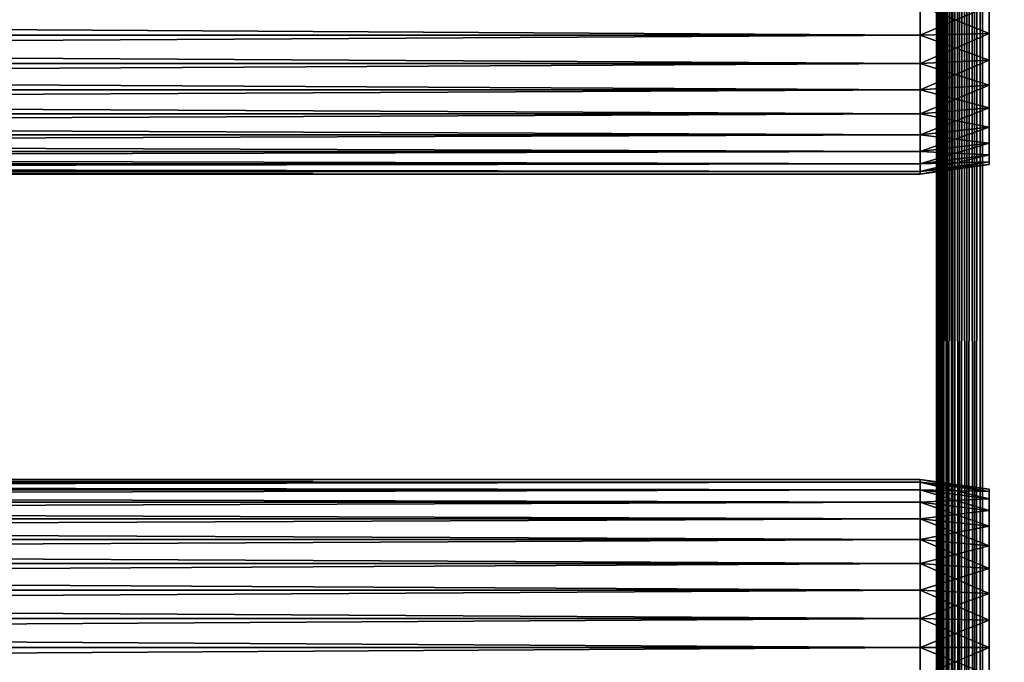
# Model space of a CAD drawing. Extents: x 0 to 400, y 0 to 1505.
# Drawn here: x 300 to 364, y 408 to 450 of the extents above; entities that cross this region are included whole.
import ezdxf

# ---------------------------------------------------------------- set-up
doc = ezdxf.new("R2010")
doc.units = 0
doc.header["$MEASUREMENT"] = 0
doc.layers.get('0').update_dxf_attribs({"linetype": 'CONTINUOUS'})

msp = doc.modelspace()

# ---------------------------------------------------------------- linework, layer by layer
for points in [[(360.046204, 1488.800049, 79.630409), (360.00061, 598.299988, 79.109467), (360.046204, 1.80006, 79.630409)], [(360.00061, 724.299988, 55.10947), (360.046204, 1488.800049, 54.58852), (360.046204, 1.80006, 54.58852)], [(360.181488, 1.80006, 80.135529), (360.181488, 1488.800049, 80.135529), (360.046204, 1488.800049, 79.630409)], [(360.181488, 1.80006, 80.135529), (360.046204, 1488.800049, 79.630409), (360.046204, 1.80006, 79.630409)], [(360.046204, 1.80006, 54.58852), (360.046204, 1488.800049, 54.58852), (360.181488, 1488.800049, 54.083408)], [(360.046204, 1.80006, 54.58852), (360.181488, 1488.800049, 54.083408), (360.181488, 1.80006, 54.083408)], [(360.402496, 1.80006, 80.609467), (360.402496, 1488.800049, 80.609467), (360.181488, 1488.800049, 80.135529)], [(360.402496, 1.80006, 80.609467), (360.181488, 1488.800049, 80.135529), (360.181488, 1.80006, 80.135529)], [(360.181488, 1.80006, 54.083408), (360.181488, 1488.800049, 54.083408), (360.402496, 1488.800049, 53.60947)], [(360.181488, 1.80006, 54.083408), (360.402496, 1488.800049, 53.60947), (360.402496, 1.80006, 53.60947)], [(360.702515, 1.80006, 81.037827), (360.702515, 1488.800049, 81.037827), (360.402496, 1488.800049, 80.609467)], [(360.702515, 1.80006, 81.037827), (360.402496, 1488.800049, 80.609467), (360.402496, 1.80006, 80.609467)], [(360.402496, 1.80006, 53.60947), (360.402496, 1488.800049, 53.60947), (360.702515, 1488.800049, 53.181099)], [(360.402496, 1.80006, 53.60947), (360.702515, 1488.800049, 53.181099), (360.702515, 1.80006, 53.181099)], [(361.072205, 1.80006, 81.4076), (361.072205, 1488.800049, 81.4076), (360.702515, 1488.800049, 81.037827)], [(361.072205, 1.80006, 81.4076), (360.702515, 1488.800049, 81.037827), (360.702515, 1.80006, 81.037827)], [(360.702515, 1.80006, 53.181099), (360.702515, 1488.800049, 53.181099), (361.072205, 1488.800049, 52.811329)], [(360.702515, 1.80006, 53.181099), (361.072205, 1488.800049, 52.811329), (361.072205, 1.80006, 52.811329)], [(361.50061, 1.80006, 81.707542), (361.50061, 1488.800049, 81.707542), (361.072205, 1488.800049, 81.4076)], [(361.50061, 1.80006, 81.707542), (361.072205, 1488.800049, 81.4076), (361.072205, 1.80006, 81.4076)], [(361.072205, 1.80006, 52.811329), (361.072205, 1488.800049, 52.811329), (361.50061, 1488.800049, 52.511391)], [(361.072205, 1.80006, 52.811329), (361.50061, 1488.800049, 52.511391), (361.50061, 1.80006, 52.511391)], [(361.974609, 1.80006, 81.928543), (361.974609, 1488.800049, 81.928543), (361.50061, 1488.800049, 81.707542)], [(361.974609, 1.80006, 81.928543), (361.50061, 1488.800049, 81.707542), (361.50061, 1.80006, 81.707542)], [(361.50061, 1.80006, 52.511391), (361.50061, 1488.800049, 52.511391), (361.974609, 1488.800049, 52.29039)], [(361.50061, 1.80006, 52.511391), (361.974609, 1488.800049, 52.29039), (361.974609, 1.80006, 52.29039)], [(362.479706, 1.80006, 82.063889), (362.479706, 1488.800049, 82.063889), (361.974609, 1488.800049, 81.928543)], [(362.479706, 1.80006, 82.063889), (361.974609, 1488.800049, 81.928543), (361.974609, 1.80006, 81.928543)], [(361.974609, 1.80006, 52.29039), (361.974609, 1488.800049, 52.29039), (362.479706, 1488.800049, 52.155041)], [(361.974609, 1.80006, 52.29039), (362.479706, 1488.800049, 52.155041), (362.479706, 1.80006, 52.155041)], [(363.00061, 1.80006, 82.109467), (363.00061, 1488.800049, 82.109467), (362.479706, 1488.800049, 82.063889)], [(363.00061, 1.80006, 82.109467), (362.479706, 1488.800049, 82.063889), (362.479706, 1.80006, 82.063889)], [(362.479706, 1.80006, 52.155041), (362.479706, 1488.800049, 52.155041), (363.00061, 1488.800049, 52.10947)], [(362.479706, 1.80006, 52.155041), (363.00061, 1488.800049, 52.10947), (363.00061, 1.80006, 52.10947)], [(363.00061, 1.80006, 82.109467), (385.00061, 1.80006, 82.109467), (363.00061, 1488.800049, 82.109467)], [(363.00061, 1488.800049, 82.109467), (385.00061, 1.80006, 82.109467), (385.00061, 1488.800049, 82.109467)], [(385.00061, 1.80006, 52.10947), (363.00061, 1.80006, 52.10947), (385.00061, 1488.800049, 52.10947)], [(385.00061, 1488.800049, 52.10947), (363.00061, 1.80006, 52.10947), (363.00061, 1488.800049, 52.10947)], [(385.00061, 1.80006, 80.609467), (363.00061, 1.80006, 80.609467), (385.00061, 1488.800049, 80.609467)], [(385.00061, 1488.800049, 80.609467), (363.00061, 1.80006, 80.609467), (363.00061, 1488.800049, 80.609467)], [(363.00061, 1.80006, 53.60947), (385.00061, 1.80006, 53.60947), (363.00061, 1488.800049, 53.60947)], [(363.00061, 1488.800049, 53.60947), (385.00061, 1.80006, 53.60947), (385.00061, 1488.800049, 53.60947)], [(360.046204, 1.80006, 54.58852), (360.00061, 598.299988, 55.10947), (360.00061, 724.299988, 55.10947)], [(360.046204, 1.80006, 79.630409), (360.00061, 598.299988, 79.109467), (360.00061, 556.299988, 79.109467)], [(360.046204, 1.80006, 54.58852), (360.00061, 556.299988, 55.10947), (360.00061, 598.299988, 55.10947)], [(360.046204, 1.80006, 79.630409), (360.00061, 556.299988, 79.109467), (360.00061, 493.299988, 79.109467)], [(360.00061, 493.299988, 55.10947), (360.00061, 556.299988, 55.10947), (360.046204, 1.80006, 54.58852)], [(360.00061, 493.299988, 79.109467), (360.00061, 430.299988, 79.109467), (360.046204, 1.80006, 79.630409)], [(360.046204, 1.80006, 54.58852), (360.00061, 430.299988, 55.10947), (360.00061, 493.299988, 55.10947)], [(360.00061, 493.299988, 79.109467), (360.00061, 451.299988, 77.959473), (360.00061, 430.299988, 79.109467)], [(360.00061, 430.299988, 55.684471), (360.00061, 451.299988, 56.259472), (360.00061, 493.299988, 55.684471)], [(360.00061, 493.299988, 55.684471), (360.00061, 493.299988, 55.10947), (360.00061, 430.299988, 55.684471)], [(360.00061, 430.299988, 55.684471), (360.00061, 493.299988, 55.10947), (360.00061, 430.299988, 55.10947)], [(361.50061, 493.299988, 55.684471), (361.50061, 451.299988, 56.259472), (361.50061, 430.299988, 55.684471)], [(361.50061, 430.299988, 79.109467), (361.50061, 451.299988, 77.959473), (361.50061, 493.299988, 79.109467)], [(361.50061, 430.299988, 55.684471), (361.50061, 430.299988, 55.10947), (361.50061, 493.299988, 55.10947)], [(361.50061, 430.299988, 55.684471), (361.50061, 493.299988, 55.10947), (361.50061, 493.299988, 55.684471)], [(41.067299, 451.299988, 56.10947), (358.933289, 451.299988, 56.10947), (358.933289, 449.389893, 56.276581)], [(41.067299, 451.299988, 56.10947), (358.933289, 449.389893, 56.276581), (41.067299, 449.389893, 56.276581)], [(41.067299, 449.389893, 77.942352), (358.933289, 449.389893, 77.942352), (358.933289, 451.299988, 78.109467)], [(41.067299, 449.389893, 77.942352), (358.933289, 451.299988, 78.109467), (41.067299, 451.299988, 78.109467)], [(358.933289, 451.299988, 56.10947), (363.433289, 451.299988, 56.741901), (363.433289, 449.499695, 56.89941)], [(358.933289, 451.299988, 56.10947), (363.433289, 449.499695, 56.89941), (358.933289, 449.389893, 56.276581)], [(358.933289, 449.389893, 77.942352), (363.433289, 449.499695, 77.319527), (363.433289, 451.299988, 77.477028)], [(358.933289, 449.389893, 77.942352), (363.433289, 451.299988, 77.477028), (358.933289, 451.299988, 78.109467)], [(360.00061, 430.299988, 79.109467), (360.00061, 451.299988, 77.959473), (360.00061, 449.415894, 77.794632)], [(360.00061, 430.299988, 55.684471), (360.00061, 449.415894, 56.424301), (360.00061, 451.299988, 56.259472)], [(361.50061, 430.299988, 55.684471), (361.50061, 451.299988, 56.259472), (361.50061, 449.415894, 56.424301)], [(361.50061, 430.299988, 79.109467), (361.50061, 449.415894, 77.794632), (361.50061, 451.299988, 77.959473)], [(41.067299, 449.389893, 56.276581), (358.933289, 449.389893, 56.276581), (358.933289, 447.537811, 56.77285)], [(41.067299, 449.389893, 56.276581), (358.933289, 447.537811, 56.77285), (41.067299, 447.537811, 56.77285)], [(41.067299, 447.537811, 77.446083), (358.933289, 447.537811, 77.446083), (358.933289, 449.389893, 77.942352)], [(41.067299, 447.537811, 77.446083), (358.933289, 449.389893, 77.942352), (41.067299, 449.389893, 77.942352)], [(358.933289, 449.389893, 56.276581), (363.433289, 449.499695, 56.89941), (363.433289, 447.754089, 57.367142)], [(358.933289, 447.537811, 77.446083), (363.433289, 447.754089, 76.851791), (363.433289, 449.499695, 77.319527)], [(358.933289, 447.537811, 77.446083), (363.433289, 449.499695, 77.319527), (358.933289, 449.389893, 77.942352)], [(358.933289, 449.389893, 56.276581), (363.433289, 447.754089, 57.367142), (358.933289, 447.537811, 56.77285)], [(360.00061, 430.299988, 79.109467), (360.00061, 449.415894, 77.794632), (360.00061, 447.589203, 77.30513)], [(360.00061, 447.589203, 56.913799), (360.00061, 449.415894, 56.424301), (360.00061, 430.299988, 55.684471)], [(361.50061, 430.299988, 55.684471), (361.50061, 449.415894, 56.424301), (361.50061, 447.589203, 56.913799)], [(361.50061, 447.589203, 77.30513), (361.50061, 449.415894, 77.794632), (361.50061, 430.299988, 79.109467)], [(41.067299, 447.537811, 56.77285), (358.933289, 447.537811, 56.77285), (358.933289, 445.80011, 57.583191)], [(41.067299, 447.537811, 56.77285), (358.933289, 445.80011, 57.583191), (41.067299, 445.80011, 57.583191)], [(41.067299, 445.80011, 76.63575), (358.933289, 445.80011, 76.63575), (358.933289, 447.537811, 77.446083)], [(41.067299, 445.80011, 76.63575), (358.933289, 447.537811, 77.446083), (41.067299, 447.537811, 77.446083)], [(358.933289, 447.537811, 56.77285), (363.433289, 447.754089, 57.367142), (363.433289, 446.116211, 58.13089)], [(358.933289, 445.80011, 76.63575), (363.433289, 446.116211, 76.088043), (363.433289, 447.754089, 76.851791)], [(358.933289, 445.80011, 76.63575), (363.433289, 447.754089, 76.851791), (358.933289, 447.537811, 77.446083)], [(358.933289, 447.537811, 56.77285), (363.433289, 446.116211, 58.13089), (358.933289, 445.80011, 57.583191)], [(360.00061, 447.589203, 77.30513), (360.00061, 445.875, 76.505836), (360.00061, 430.299988, 79.109467)], [(360.00061, 430.299988, 55.684471), (360.00061, 445.875, 57.713089), (360.00061, 447.589203, 56.913799)], [(361.50061, 447.589203, 56.913799), (361.50061, 445.875, 57.713089), (361.50061, 430.299988, 55.684471)], [(361.50061, 430.299988, 79.109467), (361.50061, 445.875, 76.505836), (361.50061, 447.589203, 77.30513)], [(358.933289, 445.80011, 57.583191), (363.433289, 446.116211, 58.13089), (363.433289, 444.635895, 59.16745)], [(358.933289, 444.229401, 75.53595), (363.433289, 444.635895, 75.051483), (363.433289, 446.116211, 76.088043)], [(358.933289, 444.229401, 75.53595), (363.433289, 446.116211, 76.088043), (358.933289, 445.80011, 76.63575)], [(41.067299, 445.80011, 57.583191), (358.933289, 445.80011, 57.583191), (358.933289, 444.229401, 58.68298)], [(41.067299, 445.80011, 57.583191), (358.933289, 444.229401, 58.68298), (41.067299, 444.229401, 58.68298)], [(41.067299, 444.229401, 75.53595), (358.933289, 444.229401, 75.53595), (358.933289, 445.80011, 76.63575)], [(41.067299, 444.229401, 75.53595), (358.933289, 445.80011, 76.63575), (41.067299, 445.80011, 76.63575)], [(358.933289, 445.80011, 57.583191), (363.433289, 444.635895, 59.16745), (358.933289, 444.229401, 58.68298)], [(360.00061, 445.875, 76.505836), (360.00061, 444.325806, 75.421051), (360.00061, 430.299988, 79.109467)], [(360.00061, 430.299988, 55.684471), (360.00061, 444.325806, 58.797878), (360.00061, 445.875, 57.713089)], [(361.50061, 430.299988, 55.684471), (361.50061, 445.875, 57.713089), (361.50061, 444.325806, 58.797878)], [(361.50061, 430.299988, 79.109467), (361.50061, 444.325806, 75.421051), (361.50061, 445.875, 76.505836)], [(358.933289, 444.229401, 58.68298), (363.433289, 444.635895, 59.16745), (363.433289, 443.358093, 60.44532)], [(358.933289, 442.873596, 74.18013), (363.433289, 443.358093, 73.773613), (363.433289, 444.635895, 75.051483)], [(358.933289, 442.873596, 74.18013), (363.433289, 444.635895, 75.051483), (358.933289, 444.229401, 75.53595)], [(41.067299, 444.229401, 58.68298), (358.933289, 444.229401, 58.68298), (358.933289, 442.873596, 60.038799)], [(41.067299, 444.229401, 58.68298), (358.933289, 442.873596, 60.038799), (41.067299, 442.873596, 60.038799)], [(41.067299, 442.873596, 74.18013), (358.933289, 442.873596, 74.18013), (358.933289, 444.229401, 75.53595)], [(41.067299, 442.873596, 74.18013), (358.933289, 444.229401, 75.53595), (41.067299, 444.229401, 75.53595)], [(358.933289, 444.229401, 58.68298), (363.433289, 443.358093, 60.44532), (358.933289, 442.873596, 60.038799)], [(360.00061, 430.299988, 79.109467), (360.00061, 444.325806, 75.421051), (360.00061, 442.988495, 74.08371)], [(360.00061, 442.988495, 60.13522), (360.00061, 444.325806, 58.797878), (360.00061, 430.299988, 55.684471)], [(361.50061, 444.325806, 58.797878), (361.50061, 442.988495, 60.13522), (361.50061, 430.299988, 55.684471)], [(361.50061, 442.988495, 74.08371), (361.50061, 444.325806, 75.421051), (361.50061, 430.299988, 79.109467)], [(358.933289, 442.873596, 60.038799), (363.433289, 443.358093, 60.44532), (363.433289, 442.321411, 61.925678)], [(358.933289, 441.773804, 72.609467), (363.433289, 442.321411, 72.293251), (363.433289, 443.358093, 73.773613)], [(358.933289, 441.773804, 72.609467), (363.433289, 443.358093, 73.773613), (358.933289, 442.873596, 74.18013)], [(41.067299, 442.873596, 60.038799), (358.933289, 442.873596, 60.038799), (358.933289, 441.773804, 61.60947)], [(41.067299, 442.873596, 60.038799), (358.933289, 441.773804, 61.60947), (41.067299, 441.773804, 61.60947)], [(41.067299, 441.773804, 72.609467), (358.933289, 441.773804, 72.609467), (358.933289, 442.873596, 74.18013)], [(41.067299, 441.773804, 72.609467), (358.933289, 442.873596, 74.18013), (41.067299, 442.873596, 74.18013)], [(358.933289, 442.873596, 60.038799), (363.433289, 442.321411, 61.925678), (358.933289, 441.773804, 61.60947)], [(360.00061, 430.299988, 79.109467), (360.00061, 442.988495, 74.08371), (360.00061, 441.903687, 72.53447)], [(360.00061, 430.299988, 55.684471), (360.00061, 441.903687, 61.684471), (360.00061, 442.988495, 60.13522)], [(361.50061, 430.299988, 55.684471), (361.50061, 442.988495, 60.13522), (361.50061, 441.903687, 61.684471)], [(361.50061, 442.988495, 74.08371), (361.50061, 430.299988, 79.109467), (361.50061, 441.903687, 72.53447)], [(358.933289, 441.773804, 61.60947), (363.433289, 442.321411, 61.925678), (363.433289, 441.5578, 63.563549)], [(358.933289, 440.963409, 70.871689), (363.433289, 441.5578, 70.65538), (363.433289, 442.321411, 72.293251)], [(358.933289, 440.963409, 70.871689), (363.433289, 442.321411, 72.293251), (358.933289, 441.773804, 72.609467)], [(41.067299, 441.773804, 61.60947), (358.933289, 441.773804, 61.60947), (358.933289, 440.963409, 63.34724)], [(41.067299, 441.773804, 61.60947), (358.933289, 440.963409, 63.34724), (41.067299, 440.963409, 63.34724)], [(41.067299, 440.963409, 70.871689), (358.933289, 440.963409, 70.871689), (358.933289, 441.773804, 72.609467)], [(41.067299, 440.963409, 70.871689), (358.933289, 441.773804, 72.609467), (41.067299, 441.773804, 72.609467)], [(358.933289, 441.773804, 61.60947), (363.433289, 441.5578, 63.563549), (358.933289, 440.963409, 63.34724)], [(358.933289, 440.963409, 63.34724), (363.433289, 441.5578, 63.563549), (363.433289, 441.089996, 65.309158)], [(358.933289, 440.467102, 69.0196), (363.433289, 441.089996, 68.909767), (363.433289, 441.5578, 70.65538)], [(358.933289, 440.467102, 69.0196), (363.433289, 441.5578, 70.65538), (358.933289, 440.963409, 70.871689)], [(360.00061, 430.299988, 55.684471), (360.00061, 441.104401, 63.398548), (360.00061, 441.903687, 61.684471)], [(360.00061, 441.903687, 72.53447), (360.00061, 441.104401, 70.820381), (360.00061, 430.299988, 79.109467)], [(361.50061, 430.299988, 55.684471), (361.50061, 441.903687, 61.684471), (361.50061, 441.104401, 63.398548)], [(361.50061, 441.903687, 72.53447), (361.50061, 430.299988, 79.109467), (361.50061, 441.104401, 70.820381)], [(41.067299, 440.963409, 63.34724), (358.933289, 440.963409, 63.34724), (358.933289, 440.467102, 65.199341)], [(41.067299, 440.963409, 63.34724), (358.933289, 440.467102, 65.199341), (41.067299, 440.467102, 65.199341)], [(41.067299, 440.467102, 69.0196), (358.933289, 440.467102, 69.0196), (358.933289, 440.963409, 70.871689)], [(41.067299, 440.467102, 69.0196), (358.933289, 440.963409, 70.871689), (41.067299, 440.963409, 70.871689)], [(358.933289, 440.963409, 63.34724), (363.433289, 441.089996, 65.309158), (358.933289, 440.467102, 65.199341)], [(358.933289, 440.467102, 65.199341), (363.433289, 441.089996, 65.309158), (363.433289, 440.932495, 67.109467)], [(358.933289, 440.299988, 67.109467), (363.433289, 440.932495, 67.109467), (363.433289, 441.089996, 68.909767)], [(358.933289, 440.299988, 67.109467), (363.433289, 441.089996, 68.909767), (358.933289, 440.467102, 69.0196)], [(358.933289, 440.467102, 65.199341), (363.433289, 440.932495, 67.109467), (358.933289, 440.299988, 67.109467)], [(360.00061, 440.614807, 65.22538), (360.00061, 441.104401, 63.398548), (360.00061, 430.299988, 55.684471)], [(360.00061, 430.299988, 79.109467), (360.00061, 441.104401, 70.820381), (360.00061, 440.614807, 68.993553)], [(361.50061, 441.104401, 63.398548), (361.50061, 440.614807, 65.22538), (361.50061, 430.299988, 55.684471)], [(361.50061, 430.299988, 79.109467), (361.50061, 440.614807, 68.993553), (361.50061, 441.104401, 70.820381)], [(41.067299, 440.467102, 65.199341), (358.933289, 440.467102, 65.199341), (358.933289, 440.299988, 67.109467)], [(41.067299, 440.467102, 65.199341), (358.933289, 440.299988, 67.109467), (41.067299, 440.299988, 67.109467)], [(41.067299, 440.299988, 67.109467), (358.933289, 440.299988, 67.109467), (358.933289, 440.467102, 69.0196)], [(41.067299, 440.299988, 67.109467), (358.933289, 440.467102, 69.0196), (41.067299, 440.467102, 69.0196)], [(360.00061, 430.299988, 79.109467), (360.00061, 440.614807, 68.993553), (360.00061, 430.299988, 55.684471)], [(360.00061, 430.299988, 55.684471), (360.00061, 440.614807, 68.993553), (360.00061, 440.450104, 67.109467)], [(360.00061, 430.299988, 55.684471), (360.00061, 440.450104, 67.109467), (360.00061, 440.614807, 65.22538)], [(361.50061, 430.299988, 55.684471), (361.50061, 440.614807, 65.22538), (361.50061, 440.450104, 67.109467)], [(361.50061, 430.299988, 79.109467), (361.50061, 440.450104, 67.109467), (361.50061, 440.614807, 68.993553)], [(361.50061, 430.299988, 55.684471), (361.50061, 440.450104, 67.109467), (361.50061, 430.299988, 79.109467)], [(360.046204, 1.80006, 79.630409), (360.00061, 430.299988, 79.109467), (360.00061, 388.30011, 79.109467)], [(360.046204, 1.80006, 54.58852), (360.00061, 388.30011, 55.10947), (360.00061, 430.299988, 55.10947)], [(360.00061, 430.299988, 79.109467), (360.00061, 409.30011, 77.959473), (360.00061, 388.30011, 79.109467)], [(360.00061, 430.299988, 79.109467), (360.00061, 419.495697, 70.820381), (360.00061, 418.696411, 72.53447)], [(360.00061, 413.010986, 56.913799), (360.00061, 414.725098, 57.713089), (360.00061, 430.299988, 55.684471)], [(360.00061, 430.299988, 55.684471), (360.00061, 414.725098, 57.713089), (360.00061, 416.274292, 58.797878)], [(360.00061, 416.274292, 58.797878), (360.00061, 417.611603, 60.13522), (360.00061, 430.299988, 55.684471)], [(360.00061, 430.299988, 55.684471), (360.00061, 417.611603, 60.13522), (360.00061, 418.696411, 61.684471)], [(360.00061, 430.299988, 55.684471), (360.00061, 418.696411, 61.684471), (360.00061, 419.495697, 63.398548)], [(360.00061, 419.495697, 63.398548), (360.00061, 419.985199, 65.22538), (360.00061, 430.299988, 55.684471)], [(360.00061, 430.299988, 55.684471), (360.00061, 419.985199, 65.22538), (360.00061, 420.149994, 67.109467)], [(360.00061, 430.299988, 55.684471), (360.00061, 420.149994, 67.109467), (360.00061, 430.299988, 79.109467)], [(360.00061, 430.299988, 79.109467), (360.00061, 420.149994, 67.109467), (360.00061, 419.985199, 68.993553)], [(360.00061, 430.299988, 79.109467), (360.00061, 419.985199, 68.993553), (360.00061, 419.495697, 70.820381)], [(360.00061, 418.696411, 72.53447), (360.00061, 417.611603, 74.08371), (360.00061, 430.299988, 79.109467)], [(360.00061, 430.299988, 79.109467), (360.00061, 417.611603, 74.08371), (360.00061, 416.274292, 75.421051)], [(360.00061, 430.299988, 79.109467), (360.00061, 416.274292, 75.421051), (360.00061, 414.725098, 76.505836)], [(360.00061, 414.725098, 76.505836), (360.00061, 413.010986, 77.30513), (360.00061, 430.299988, 79.109467)], [(360.00061, 430.299988, 79.109467), (360.00061, 413.010986, 77.30513), (360.00061, 411.184113, 77.794632)], [(360.00061, 430.299988, 79.109467), (360.00061, 411.184113, 77.794632), (360.00061, 409.30011, 77.959473)], [(360.00061, 388.30011, 55.684471), (360.00061, 409.30011, 56.259472), (360.00061, 430.299988, 55.684471)], [(360.00061, 430.299988, 55.684471), (360.00061, 409.30011, 56.259472), (360.00061, 411.184113, 56.424301)], [(360.00061, 430.299988, 55.684471), (360.00061, 411.184113, 56.424301), (360.00061, 413.010986, 56.913799)], [(360.00061, 430.299988, 55.684471), (360.00061, 430.299988, 55.10947), (360.00061, 388.30011, 55.684471)], [(360.00061, 388.30011, 55.684471), (360.00061, 430.299988, 55.10947), (360.00061, 388.30011, 55.10947)], [(361.50061, 409.30011, 56.259472), (361.50061, 388.30011, 55.684471), (361.50061, 430.299988, 55.684471)], [(361.50061, 409.30011, 56.259472), (361.50061, 430.299988, 55.684471), (361.50061, 411.184113, 56.424301)], [(361.50061, 419.985199, 65.22538), (361.50061, 419.495697, 63.398548), (361.50061, 430.299988, 55.684471)], [(361.50061, 430.299988, 79.109467), (361.50061, 417.611603, 74.08371), (361.50061, 418.696411, 72.53447)], [(361.50061, 419.495697, 63.398548), (361.50061, 418.696411, 61.684471), (361.50061, 430.299988, 55.684471)], [(361.50061, 430.299988, 55.684471), (361.50061, 418.696411, 61.684471), (361.50061, 417.611603, 60.13522)], [(361.50061, 430.299988, 55.684471), (361.50061, 417.611603, 60.13522), (361.50061, 416.274292, 58.797878)], [(361.50061, 418.696411, 72.53447), (361.50061, 419.495697, 70.820381), (361.50061, 430.299988, 79.109467)], [(361.50061, 430.299988, 79.109467), (361.50061, 419.495697, 70.820381), (361.50061, 419.985199, 68.993553)], [(361.50061, 430.299988, 79.109467), (361.50061, 419.985199, 68.993553), (361.50061, 430.299988, 55.684471)], [(361.50061, 430.299988, 55.684471), (361.50061, 419.985199, 68.993553), (361.50061, 420.149994, 67.109467)], [(361.50061, 430.299988, 55.684471), (361.50061, 420.149994, 67.109467), (361.50061, 419.985199, 65.22538)], [(361.50061, 416.274292, 58.797878), (361.50061, 414.725098, 57.713089), (361.50061, 430.299988, 55.684471)], [(361.50061, 430.299988, 55.684471), (361.50061, 414.725098, 57.713089), (361.50061, 413.010986, 56.913799)], [(361.50061, 430.299988, 55.684471), (361.50061, 413.010986, 56.913799), (361.50061, 411.184113, 56.424301)], [(361.50061, 388.30011, 79.109467), (361.50061, 409.30011, 77.959473), (361.50061, 430.299988, 79.109467)], [(361.50061, 430.299988, 79.109467), (361.50061, 409.30011, 77.959473), (361.50061, 411.184113, 77.794632)], [(361.50061, 430.299988, 79.109467), (361.50061, 411.184113, 77.794632), (361.50061, 413.010986, 77.30513)], [(361.50061, 413.010986, 77.30513), (361.50061, 414.725098, 76.505836), (361.50061, 430.299988, 79.109467)], [(361.50061, 430.299988, 79.109467), (361.50061, 414.725098, 76.505836), (361.50061, 416.274292, 75.421051)], [(361.50061, 430.299988, 79.109467), (361.50061, 416.274292, 75.421051), (361.50061, 417.611603, 74.08371)], [(361.50061, 388.30011, 55.684471), (361.50061, 388.30011, 55.10947), (361.50061, 430.299988, 55.10947)], [(361.50061, 388.30011, 55.684471), (361.50061, 430.299988, 55.10947), (361.50061, 430.299988, 55.684471)], [(41.067299, 420.132904, 69.0196), (358.933289, 420.132904, 69.0196), (358.933289, 420.299988, 67.109467)], [(41.067299, 420.132904, 69.0196), (358.933289, 420.299988, 67.109467), (41.067299, 420.299988, 67.109467)], [(41.067299, 420.299988, 67.109467), (358.933289, 420.299988, 67.109467), (358.933289, 420.132904, 65.199341)], [(41.067299, 420.299988, 67.109467), (358.933289, 420.132904, 65.199341), (41.067299, 420.132904, 65.199341)], [(41.067299, 419.636597, 70.871689), (358.933289, 419.636597, 70.871689), (358.933289, 420.132904, 69.0196)], [(41.067299, 419.636597, 70.871689), (358.933289, 420.132904, 69.0196), (41.067299, 420.132904, 69.0196)], [(41.067299, 420.132904, 65.199341), (358.933289, 420.132904, 65.199341), (358.933289, 419.636597, 63.34724)], [(41.067299, 420.132904, 65.199341), (358.933289, 419.636597, 63.34724), (41.067299, 419.636597, 63.34724)], [(358.933289, 420.132904, 69.0196), (363.433289, 419.667603, 67.109467), (358.933289, 420.299988, 67.109467)], [(358.933289, 420.299988, 67.109467), (363.433289, 419.667603, 67.109467), (363.433289, 419.510101, 65.309158)], [(358.933289, 420.299988, 67.109467), (363.433289, 419.510101, 65.309158), (358.933289, 420.132904, 65.199341)], [(358.933289, 419.636597, 70.871689), (363.433289, 419.510101, 68.909767), (358.933289, 420.132904, 69.0196)], [(358.933289, 420.132904, 69.0196), (363.433289, 419.510101, 68.909767), (363.433289, 419.667603, 67.109467)], [(358.933289, 420.132904, 65.199341), (363.433289, 419.510101, 65.309158), (363.433289, 419.042297, 63.563549)], [(358.933289, 420.132904, 65.199341), (363.433289, 419.042297, 63.563549), (358.933289, 419.636597, 63.34724)], [(41.067299, 418.826294, 72.609467), (358.933289, 418.826294, 72.609467), (358.933289, 419.636597, 70.871689)], [(41.067299, 418.826294, 72.609467), (358.933289, 419.636597, 70.871689), (41.067299, 419.636597, 70.871689)], [(41.067299, 419.636597, 63.34724), (358.933289, 419.636597, 63.34724), (358.933289, 418.826294, 61.60947)], [(41.067299, 419.636597, 63.34724), (358.933289, 418.826294, 61.60947), (41.067299, 418.826294, 61.60947)], [(358.933289, 418.826294, 72.609467), (363.433289, 419.042297, 70.65538), (358.933289, 419.636597, 70.871689)], [(358.933289, 419.636597, 70.871689), (363.433289, 419.042297, 70.65538), (363.433289, 419.510101, 68.909767)], [(358.933289, 419.636597, 63.34724), (363.433289, 419.042297, 63.563549), (363.433289, 418.278595, 61.925678)], [(358.933289, 419.636597, 63.34724), (363.433289, 418.278595, 61.925678), (358.933289, 418.826294, 61.60947)], [(41.067299, 417.726501, 74.18013), (358.933289, 417.726501, 74.18013), (358.933289, 418.826294, 72.609467)], [(41.067299, 417.726501, 74.18013), (358.933289, 418.826294, 72.609467), (41.067299, 418.826294, 72.609467)], [(41.067299, 418.826294, 61.60947), (358.933289, 418.826294, 61.60947), (358.933289, 417.726501, 60.038799)], [(41.067299, 418.826294, 61.60947), (358.933289, 417.726501, 60.038799), (41.067299, 417.726501, 60.038799)], [(358.933289, 418.826294, 72.609467), (363.433289, 418.278595, 72.293251), (363.433289, 419.042297, 70.65538)], [(358.933289, 417.726501, 74.18013), (363.433289, 418.278595, 72.293251), (358.933289, 418.826294, 72.609467)], [(358.933289, 418.826294, 61.60947), (363.433289, 418.278595, 61.925678), (363.433289, 417.242096, 60.44532)], [(358.933289, 418.826294, 61.60947), (363.433289, 417.242096, 60.44532), (358.933289, 417.726501, 60.038799)], [(358.933289, 417.726501, 74.18013), (363.433289, 417.242096, 73.773613), (363.433289, 418.278595, 72.293251)], [(41.067299, 416.370697, 75.53595), (358.933289, 416.370697, 75.53595), (358.933289, 417.726501, 74.18013)], [(41.067299, 416.370697, 75.53595), (358.933289, 417.726501, 74.18013), (41.067299, 417.726501, 74.18013)], [(41.067299, 417.726501, 60.038799), (358.933289, 417.726501, 60.038799), (358.933289, 416.370697, 58.68298)], [(41.067299, 417.726501, 60.038799), (358.933289, 416.370697, 58.68298), (41.067299, 416.370697, 58.68298)], [(358.933289, 416.370697, 75.53595), (363.433289, 417.242096, 73.773613), (358.933289, 417.726501, 74.18013)], [(358.933289, 417.726501, 60.038799), (363.433289, 417.242096, 60.44532), (363.433289, 415.964111, 59.16745)], [(358.933289, 417.726501, 60.038799), (363.433289, 415.964111, 59.16745), (358.933289, 416.370697, 58.68298)], [(358.933289, 416.370697, 75.53595), (363.433289, 415.964111, 75.051483), (363.433289, 417.242096, 73.773613)], [(41.067299, 414.799988, 76.63575), (358.933289, 414.799988, 76.63575), (358.933289, 416.370697, 75.53595)], [(41.067299, 414.799988, 76.63575), (358.933289, 416.370697, 75.53595), (41.067299, 416.370697, 75.53595)], [(41.067299, 416.370697, 58.68298), (358.933289, 416.370697, 58.68298), (358.933289, 414.799988, 57.583191)], [(41.067299, 416.370697, 58.68298), (358.933289, 414.799988, 57.583191), (41.067299, 414.799988, 57.583191)], [(358.933289, 414.799988, 76.63575), (363.433289, 415.964111, 75.051483), (358.933289, 416.370697, 75.53595)], [(358.933289, 416.370697, 58.68298), (363.433289, 415.964111, 59.16745), (363.433289, 414.483795, 58.13089)], [(358.933289, 416.370697, 58.68298), (363.433289, 414.483795, 58.13089), (358.933289, 414.799988, 57.583191)], [(358.933289, 414.799988, 76.63575), (363.433289, 414.483795, 76.088043), (363.433289, 415.964111, 75.051483)], [(41.067299, 413.062195, 77.446083), (358.933289, 413.062195, 77.446083), (358.933289, 414.799988, 76.63575)], [(41.067299, 413.062195, 77.446083), (358.933289, 414.799988, 76.63575), (41.067299, 414.799988, 76.63575)], [(41.067299, 414.799988, 57.583191), (358.933289, 414.799988, 57.583191), (358.933289, 413.062195, 56.77285)], [(41.067299, 414.799988, 57.583191), (358.933289, 413.062195, 56.77285), (41.067299, 413.062195, 56.77285)], [(358.933289, 413.062195, 77.446083), (363.433289, 414.483795, 76.088043), (358.933289, 414.799988, 76.63575)], [(358.933289, 414.799988, 57.583191), (363.433289, 414.483795, 58.13089), (363.433289, 412.846008, 57.367142)], [(358.933289, 414.799988, 57.583191), (363.433289, 412.846008, 57.367142), (358.933289, 413.062195, 56.77285)], [(358.933289, 413.062195, 77.446083), (363.433289, 412.846008, 76.851791), (363.433289, 414.483795, 76.088043)], [(41.067299, 411.210205, 77.942352), (358.933289, 411.210205, 77.942352), (358.933289, 413.062195, 77.446083)], [(41.067299, 411.210205, 77.942352), (358.933289, 413.062195, 77.446083), (41.067299, 413.062195, 77.446083)], [(41.067299, 413.062195, 56.77285), (358.933289, 413.062195, 56.77285), (358.933289, 411.210205, 56.276581)], [(41.067299, 413.062195, 56.77285), (358.933289, 411.210205, 56.276581), (41.067299, 411.210205, 56.276581)], [(358.933289, 411.210205, 77.942352), (363.433289, 412.846008, 76.851791), (358.933289, 413.062195, 77.446083)], [(358.933289, 413.062195, 56.77285), (363.433289, 412.846008, 57.367142), (363.433289, 411.100403, 56.89941)], [(358.933289, 413.062195, 56.77285), (363.433289, 411.100403, 56.89941), (358.933289, 411.210205, 56.276581)], [(358.933289, 411.210205, 77.942352), (363.433289, 411.100403, 77.319527), (363.433289, 412.846008, 76.851791)], [(41.067299, 409.30011, 78.109467), (358.933289, 411.210205, 77.942352), (41.067299, 411.210205, 77.942352)], [(41.067299, 411.210205, 56.276581), (358.933289, 411.210205, 56.276581), (358.933289, 409.30011, 56.10947)], [(41.067299, 411.210205, 56.276581), (358.933289, 409.30011, 56.10947), (41.067299, 409.30011, 56.10947)], [(41.067299, 409.30011, 78.109467), (358.933289, 409.30011, 78.109467), (358.933289, 411.210205, 77.942352)], [(358.933289, 409.30011, 78.109467), (363.433289, 411.100403, 77.319527), (358.933289, 411.210205, 77.942352)], [(358.933289, 411.210205, 56.276581), (363.433289, 411.100403, 56.89941), (363.433289, 409.30011, 56.741901)], [(358.933289, 411.210205, 56.276581), (363.433289, 409.30011, 56.741901), (358.933289, 409.30011, 56.10947)], [(358.933289, 409.30011, 78.109467), (363.433289, 409.30011, 77.477028), (363.433289, 411.100403, 77.319527)], [(41.067299, 409.30011, 56.10947), (358.933289, 409.30011, 56.10947), (358.933289, 407.389893, 56.276581)], [(41.067299, 409.30011, 56.10947), (358.933289, 407.389893, 56.276581), (41.067299, 407.389893, 56.276581)], [(41.067299, 407.389893, 77.942352), (358.933289, 407.389893, 77.942352), (358.933289, 409.30011, 78.109467)], [(41.067299, 407.389893, 77.942352), (358.933289, 409.30011, 78.109467), (41.067299, 409.30011, 78.109467)], [(358.933289, 409.30011, 56.10947), (363.433289, 409.30011, 56.741901), (363.433289, 407.499786, 56.89941)], [(358.933289, 409.30011, 56.10947), (363.433289, 407.499786, 56.89941), (358.933289, 407.389893, 56.276581)], [(358.933289, 407.389893, 77.942352), (363.433289, 407.499786, 77.319527), (363.433289, 409.30011, 77.477028)], [(358.933289, 407.389893, 77.942352), (363.433289, 409.30011, 77.477028), (358.933289, 409.30011, 78.109467)], [(360.00061, 388.30011, 79.109467), (360.00061, 409.30011, 77.959473), (360.00061, 407.415985, 77.794632)], [(360.00061, 388.30011, 55.684471), (360.00061, 407.415985, 56.424301), (360.00061, 409.30011, 56.259472)], [(361.50061, 407.415985, 56.424301), (361.50061, 388.30011, 55.684471), (361.50061, 409.30011, 56.259472)], [(361.50061, 388.30011, 79.109467), (361.50061, 407.415985, 77.794632), (361.50061, 409.30011, 77.959473)]]:
    msp.add_3dface(points)

doc.saveas('drawing.dxf')
